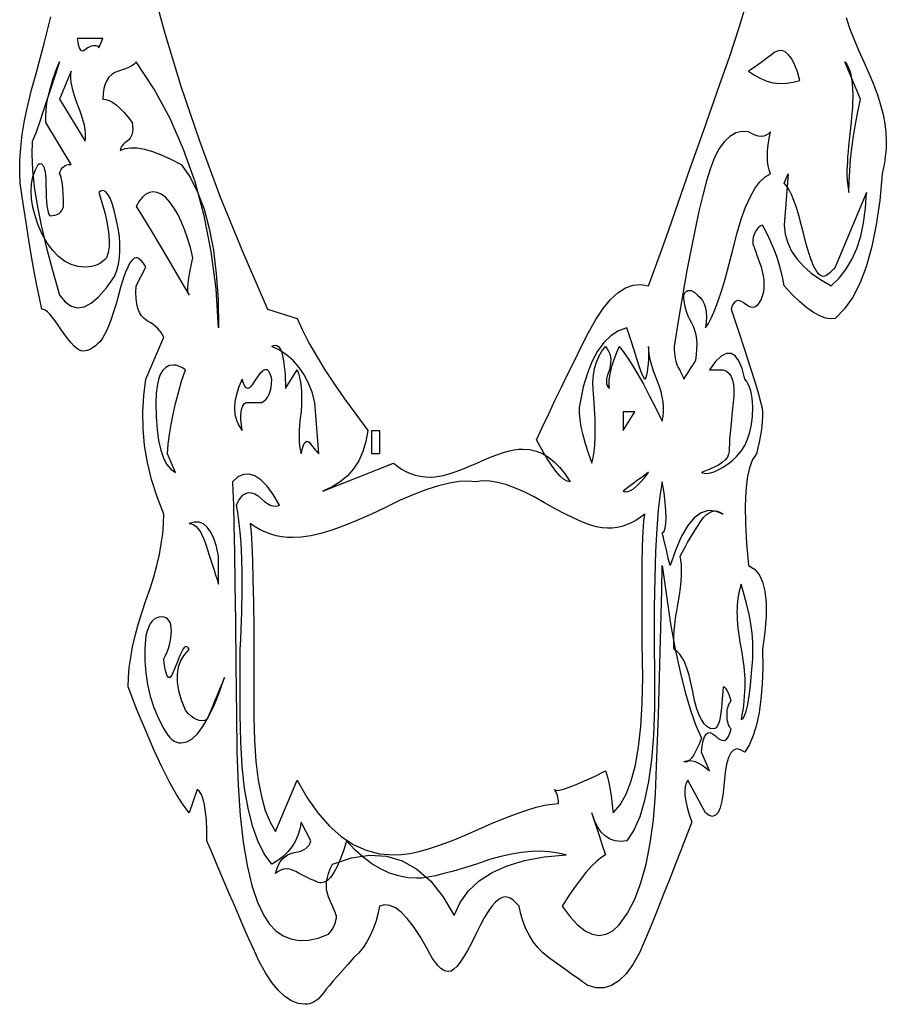
# Model space of a CAD drawing. Extents: x 0 to 390, y 0 to 30.
# Drawn here: x 115 to 122, y 0 to 8 of the extents above; entities that cross this region are included whole.
import ezdxf

# ---------------------------------------------------------------- set-up
doc = ezdxf.new("R2010")
doc.units = 0
doc.header["$MEASUREMENT"] = 0

msp = doc.modelspace()

# ---------------------------------------------------------------- linework, layer by layer
at = {"linetype": 'Continuous'}
for points in [[(116.258496, 8.238281), (116.372827, 7.811133), (116.504297, 7.378125), (116.652905, 6.939258), (116.818652, 6.494531), (117.001538, 6.043945), (117.201562, 5.5875), (117.438281, 5.5125), (117.438281, 5.5125), (117.482043, 5.416406), (117.533643, 5.315625), (117.593079, 5.210156), (117.660352, 5.1), (117.735461, 4.985156), (117.818408, 4.865625), (117.909192, 4.741406), (118.007812, 4.6125), (118.007812, 4.6125), (117.99137, 4.522852), (117.96665, 4.441406), (117.933655, 4.368164), (117.892383, 4.303125), (117.842834, 4.246289), (117.78501, 4.197656), (117.718909, 4.157227), (117.644531, 4.125), (118.211719, 4.35), (118.211719, 4.35), (118.244092, 4.323633), (118.27793, 4.300781), (118.313232, 4.281445), (118.35, 4.265625), (118.388232, 4.25332), (118.42793, 4.244531), (118.469092, 4.239258), (118.511719, 4.2375), (118.511719, 4.2375), (118.545209, 4.239258), (118.582397, 4.244531), (118.623285, 4.25332), (118.667871, 4.265625), (118.716156, 4.281445), (118.76814, 4.300781), (118.823822, 4.323633), (118.883203, 4.35), (118.883203, 4.35), (118.942548, 4.376367), (118.99812, 4.399219), (119.049921, 4.418555), (119.097949, 4.434375), (119.142206, 4.44668), (119.18269, 4.455469), (119.219403, 4.460742), (119.252344, 4.4625), (119.252344, 4.4625), (119.306982, 4.458398), (119.35957, 4.446094), (119.410107, 4.425586), (119.458594, 4.396875), (119.505029, 4.359961), (119.549414, 4.314844), (119.591748, 4.261523), (119.632031, 4.2), (119.632031, 4.2), (119.607312, 4.205273), (119.580029, 4.221094), (119.550183, 4.247461), (119.517773, 4.284375), (119.4828, 4.331836), (119.445264, 4.389844), (119.405164, 4.458398), (119.3625, 4.5375), (119.3625, 4.5375), (119.410565, 4.641211), (119.459839, 4.746094), (119.510321, 4.852148), (119.562012, 4.959375), (119.614911, 5.067773), (119.669019, 5.177344), (119.724335, 5.288086), (119.780859, 5.4), (119.780859, 5.4), (119.838373, 5.504297), (119.896655, 5.592187), (119.955707, 5.663672), (120.015527, 5.71875), (120.076117, 5.757422), (120.137476, 5.779687), (120.199603, 5.785547), (120.2625, 5.775), (120.2625, 5.775), (120.278577, 5.816602), (120.3104, 5.903906), (120.357971, 6.036914), (120.421289, 6.215625), (120.500354, 6.440039), (120.595166, 6.710156), (120.705725, 7.025977), (120.832031, 7.3875), (120.832031, 7.3875), (120.914795, 7.620117), (120.989648, 7.849219), (121.056592, 8.074805)], [(121.850684, 7.93125), (121.878021, 7.845703), (121.910522, 7.757812), (121.948187, 7.667578), (121.991016, 7.575), (121.991016, 7.575), (122.033588, 7.483008), (122.070483, 7.394531), (122.101703, 7.30957), (122.127246, 7.228125), (122.147113, 7.150195), (122.161304, 7.075781), (122.169818, 7.004883), (122.172656, 6.9375), (122.172656, 6.9375), (122.172144, 6.908789), (122.170605, 6.878906), (122.168042, 6.847852), (122.164453, 6.815625), (122.159839, 6.782227), (122.154199, 6.747656), (122.147534, 6.711914), (122.139844, 6.675), (122.139844, 6.675), (122.120105, 6.459961), (122.092529, 6.264844), (122.057117, 6.089648), (122.013867, 5.934375), (121.962781, 5.799023), (121.903857, 5.683594), (121.837097, 5.588086), (121.7625, 5.5125), (121.7625, 5.5125), (121.724817, 5.508398), (121.683252, 5.514844), (121.637805, 5.531836), (121.588477, 5.559375), (121.535266, 5.597461), (121.478174, 5.646094), (121.4172, 5.705273), (121.352344, 5.775), (121.352344, 5.775), (121.342456, 5.831836), (121.329199, 5.889844), (121.312573, 5.949023), (121.292578, 6.009375), (121.269214, 6.070898), (121.24248, 6.133594), (121.212378, 6.197461), (121.178906, 6.2625), (121.178906, 6.2625), (121.160229, 6.251953), (121.144043, 6.239063), (121.130347, 6.223828), (121.119141, 6.20625), (121.110425, 6.186328), (121.104199, 6.164062), (121.100464, 6.139453), (121.099219, 6.1125), (121.099219, 6.1125), (121.100079, 6.110156), (121.102661, 6.103125), (121.106964, 6.091406), (121.112988, 6.075), (121.120734, 6.053906), (121.1302, 6.028125), (121.141388, 5.997656), (121.154297, 5.9625), (121.154297, 5.9625), (121.16673, 5.925586), (121.176489, 5.889844), (121.183575, 5.855273), (121.187988, 5.821875), (121.189728, 5.789648), (121.188794, 5.758594), (121.185187, 5.728711), (121.178906, 5.7), (121.178906, 5.7), (121.166016, 5.666016), (121.151953, 5.639062), (121.136719, 5.619141), (121.120312, 5.60625), (121.102734, 5.600391), (121.083984, 5.601562), (121.064062, 5.609766), (121.042969, 5.625), (121.042969, 5.625), (121.022168, 5.64082), (121.003125, 5.650781), (120.98584, 5.654883), (120.970312, 5.653125), (120.956543, 5.645508), (120.944531, 5.632031), (120.934277, 5.612695), (120.925781, 5.5875), (120.925781, 5.5875), (120.985107, 5.410547), (121.036523, 5.254687), (121.080029, 5.119922), (121.115625, 5.00625), (121.143311, 4.913672), (121.163086, 4.842187), (121.174951, 4.791797), (121.178906, 4.7625), (121.178906, 4.7625), (121.178137, 4.724414), (121.17583, 4.685156), (121.171985, 4.644727), (121.166602, 4.603125), (121.15968, 4.560352), (121.151221, 4.516406), (121.141223, 4.471289), (121.129687, 4.425), (121.129687, 4.425), (121.097937, 4.378125), (121.072998, 4.3125), (121.054871, 4.228125), (121.043555, 4.125), (121.03905, 4.003125), (121.041357, 3.8625), (121.050476, 3.703125), (121.066406, 3.525), (121.066406, 3.525), (121.113281, 3.498047), (121.150781, 3.454687), (121.178906, 3.394922), (121.197656, 3.31875), (121.207031, 3.226172), (121.207031, 3.117188), (121.197656, 2.991797), (121.178906, 2.85), (121.178906, 2.85), (121.179749, 2.705859), (121.175244, 2.573437), (121.165393, 2.452734), (121.150195, 2.34375), (121.129651, 2.246484), (121.10376, 2.160938), (121.072522, 2.087109), (121.035937, 2.025), (121.035937, 2.025), (121.002063, 2.045801), (120.971924, 2.051953), (120.94552, 2.043457), (120.922852, 2.020312), (120.903918, 1.98252), (120.888721, 1.930078), (120.877258, 1.862988), (120.869531, 1.78125), (120.869531, 1.78125), (120.862061, 1.699512), (120.851367, 1.632422), (120.837451, 1.57998), (120.820312, 1.542188), (120.799951, 1.519043), (120.776367, 1.510547), (120.749561, 1.516699), (120.719531, 1.5375), (120.578906, 1.8), (120.578906, 1.8), (120.56554, 1.77832), (120.55708, 1.750781), (120.553528, 1.717383), (120.554883, 1.678125), (120.561145, 1.633008), (120.572314, 1.582031), (120.588391, 1.525195), (120.609375, 1.4625), (120.609375, 1.4625), (120.565649, 1.349414), (120.521191, 1.235156), (120.476001, 1.119727), (120.430078, 1.003125), (120.383423, 0.885352), (120.336035, 0.766406), (120.287915, 0.646289), (120.239062, 0.525), (120.239062, 0.525), (120.188745, 0.4125), (120.13623, 0.31875), (120.081519, 0.24375), (120.024609, 0.1875), (119.965503, 0.15), (119.904199, 0.13125), (119.840698, 0.13125), (119.775, 0.15), (119.775, 0.15), (119.770056, 0.153516), (119.755225, 0.164062), (119.730505, 0.181641), (119.695898, 0.20625), (119.651404, 0.237891), (119.597021, 0.276562), (119.532751, 0.322266), (119.458594, 0.375), (119.458594, 0.375), (119.413367, 0.414258), (119.372607, 0.457031), (119.336316, 0.50332), (119.304492, 0.553125), (119.277136, 0.606445), (119.254248, 0.663281), (119.235828, 0.723633), (119.221875, 0.7875), (119.221875, 0.7875), (119.206311, 0.805078), (119.19126, 0.820312), (119.176721, 0.833203), (119.162695, 0.84375), (119.149182, 0.851953), (119.136182, 0.857812), (119.123694, 0.861328), (119.111719, 0.8625), (119.111719, 0.8625), (119.086981, 0.857812), (119.060815, 0.84375), (119.033221, 0.820312), (119.004199, 0.7875), (118.973749, 0.745312), (118.94187, 0.69375), (118.908563, 0.632812), (118.873828, 0.5625), (118.873828, 0.5625), (118.839386, 0.492188), (118.806958, 0.43125), (118.776544, 0.379688), (118.748145, 0.3375), (118.721759, 0.304688), (118.697388, 0.28125), (118.675031, 0.267188), (118.654687, 0.2625), (118.654687, 0.2625), (118.634546, 0.26543), (118.613965, 0.274219), (118.592944, 0.288867), (118.571484, 0.309375), (118.549585, 0.335742), (118.527246, 0.367969), (118.504468, 0.406055), (118.48125, 0.45), (118.48125, 0.45), (118.426611, 0.545508), (118.374023, 0.625781), (118.323486, 0.69082), (118.275, 0.740625), (118.228564, 0.775195), (118.18418, 0.794531), (118.141846, 0.798633), (118.101562, 0.7875), (118.101562, 0.7875), (118.088086, 0.723633), (118.071094, 0.663281), (118.050586, 0.606445), (118.026562, 0.553125), (117.999023, 0.50332), (117.967969, 0.457031), (117.933398, 0.414258), (117.895312, 0.375), (117.895312, 0.375), (117.846661, 0.321094), (117.802661, 0.271875), (117.763312, 0.227344), (117.728613, 0.1875), (117.698566, 0.152344), (117.673169, 0.121875), (117.652423, 0.096094), (117.636328, 0.075), (117.636328, 0.075), (117.622174, 0.057422), (117.607251, 0.042187), (117.591559, 0.029297), (117.575098, 0.01875), (117.557867, 0.010547), (117.539868, 0.004687), (117.5211, 0.001172), (117.501562, 0), (117.501562, 0), (117.446851, 0.007031), (117.392871, 0.028125), (117.339624, 0.063281), (117.287109, 0.1125), (117.235327, 0.175781), (117.184277, 0.253125), (117.13396, 0.344531), (117.084375, 0.45), (117.084375, 0.45), (117.035522, 0.561914), (116.987402, 0.672656), (116.940015, 0.782227), (116.893359, 0.890625), (116.847437, 0.997852), (116.802246, 1.103906), (116.757788, 1.208789), (116.714062, 1.3125), (116.714062, 1.3125), (116.712817, 1.400977), (116.709082, 1.478906), (116.702856, 1.546289), (116.694141, 1.603125), (116.682935, 1.649414), (116.669238, 1.685156), (116.653052, 1.710352), (116.634375, 1.725), (116.571094, 1.5375), (116.571094, 1.5375), (116.521912, 1.602539), (116.469287, 1.685156), (116.41322, 1.785352), (116.353711, 1.903125), (116.290759, 2.038477), (116.224365, 2.191406), (116.154529, 2.361914), (116.08125, 2.55), (116.08125, 2.55), (116.083484, 2.626465), (116.090186, 2.705859), (116.101355, 2.788184), (116.116992, 2.873438), (116.137097, 2.961621), (116.16167, 3.052734), (116.19071, 3.146777), (116.224219, 3.24375), (116.224219, 3.24375), (116.257727, 3.340723), (116.286768, 3.434766), (116.31134, 3.525879), (116.331445, 3.614062), (116.347083, 3.699316), (116.358252, 3.781641), (116.364954, 3.861035), (116.367187, 3.9375), (116.367187, 3.9375), (116.313171, 4.077539), (116.269482, 4.216406), (116.236121, 4.354102), (116.213086, 4.490625), (116.200378, 4.625977), (116.197998, 4.760156), (116.205945, 4.893164), (116.224219, 5.025), (116.367187, 5.3625), (116.367187, 5.3625), (116.357904, 5.380957), (116.34646, 5.398828), (116.332855, 5.416113), (116.31709, 5.432812), (116.299164, 5.448926), (116.279077, 5.464453), (116.25683, 5.479395), (116.232422, 5.49375), (116.232422, 5.49375), (116.208746, 5.510449), (116.188696, 5.532422), (116.172272, 5.559668), (116.159473, 5.592187), (116.150299, 5.62998), (116.144751, 5.673047), (116.142828, 5.721387), (116.144531, 5.775), (116.224219, 5.925), (116.224219, 5.925), (116.21272, 5.942578), (116.20166, 5.957813), (116.19104, 5.970703), (116.180859, 5.98125), (116.171118, 5.989453), (116.161816, 5.995312), (116.152954, 5.998828), (116.144531, 6), (116.144531, 6), (116.128473, 5.995312), (116.111938, 5.98125), (116.094928, 5.957813), (116.077441, 5.925), (116.059479, 5.882812), (116.04104, 5.83125), (116.022125, 5.770312), (116.002734, 5.7), (116.002734, 5.7), (115.983215, 5.628516), (115.963916, 5.564062), (115.944836, 5.506641), (115.925977, 5.45625), (115.907336, 5.412891), (115.888916, 5.376562), (115.870715, 5.347266), (115.852734, 5.325), (115.852734, 5.325), (115.835028, 5.307422), (115.817651, 5.292187), (115.800604, 5.279297), (115.783887, 5.26875), (115.767499, 5.260547), (115.75144, 5.254688), (115.735712, 5.251172), (115.720312, 5.25), (115.720312, 5.25), (115.703741, 5.252637), (115.685669, 5.260547), (115.666095, 5.27373), (115.64502, 5.292187), (115.622443, 5.315918), (115.598364, 5.344922), (115.572784, 5.379199), (115.545703, 5.41875), (115.545703, 5.41875), (115.518878, 5.458301), (115.494067, 5.492578), (115.471271, 5.521582), (115.450488, 5.545312), (115.43172, 5.56377), (115.414966, 5.576953), (115.400226, 5.584863), (115.3875, 5.5875), (115.3875, 5.5875), (115.367871, 5.677148), (115.347656, 5.777344), (115.326855, 5.888086), (115.305469, 6.009375), (115.283496, 6.141211), (115.260937, 6.283594), (115.237793, 6.436523), (115.214062, 6.6), (115.214062, 6.6), (115.209375, 6.687598), (115.210547, 6.781641), (115.217578, 6.882129), (115.230469, 6.989063), (115.249219, 7.102441), (115.273828, 7.222266), (115.304297, 7.348535), (115.340625, 7.48125), (115.340625, 7.48125), (115.377429, 7.611621), (115.409326, 7.730859), (115.436316, 7.838965), (115.458398, 7.935938)]]:
    msp.add_lwpolyline(points, dxfattribs=at)
for points in [[(115.877344, 7.7625), (115.671094, 7.7625), (115.671094, 7.7625), (115.675928, 7.728516), (115.682227, 7.701562), (115.68999, 7.681641), (115.699219, 7.66875), (115.709912, 7.662891), (115.72207, 7.664062), (115.735693, 7.672266), (115.750781, 7.6875), (115.750781, 7.6875), (115.769678, 7.695703), (115.786523, 7.701562), (115.801318, 7.705078), (115.814062, 7.70625), (115.824756, 7.705078), (115.833398, 7.701562), (115.83999, 7.695703), (115.844531, 7.6875)], [(121.478906, 7.425), (121.478906, 7.425), (121.458252, 7.494141), (121.436133, 7.551562), (121.412549, 7.597266), (121.3875, 7.63125), (121.360986, 7.653516), (121.333008, 7.664062), (121.303564, 7.662891), (121.272656, 7.65), (121.272656, 7.65), (121.248926, 7.63125), (121.224609, 7.6125), (121.199707, 7.59375), (121.174219, 7.575), (121.148145, 7.55625), (121.121484, 7.5375), (121.094238, 7.51875), (121.066406, 7.5), (121.066406, 7.5), (121.11438, 7.466016), (121.163379, 7.439062), (121.213403, 7.419141), (121.264453, 7.40625), (121.316528, 7.400391), (121.369629, 7.401562), (121.423755, 7.409766), (121.478906, 7.425)], [(115.971094, 5.85), (115.971094, 5.85), (115.988782, 5.898047), (116.002002, 5.948437), (116.010754, 6.001172), (116.015039, 6.05625), (116.014856, 6.113672), (116.010205, 6.173437), (116.001086, 6.235547), (115.9875, 6.3), (115.9875, 6.3), (115.971423, 6.369141), (115.954834, 6.426562), (115.937732, 6.472266), (115.920117, 6.50625), (115.90199, 6.528516), (115.88335, 6.539062), (115.864197, 6.537891), (115.844531, 6.525), (115.844531, 6.525), (115.873206, 6.434766), (115.895947, 6.351562), (115.912756, 6.275391), (115.923633, 6.20625), (115.928577, 6.144141), (115.927588, 6.089062), (115.920667, 6.041016), (115.907812, 6), (115.907812, 6), (115.89126, 5.982422), (115.873242, 5.967187), (115.85376, 5.954297), (115.832812, 5.94375), (115.8104, 5.935547), (115.786523, 5.929688), (115.761182, 5.926172), (115.734375, 5.925), (115.734375, 5.925), (115.676697, 5.930273), (115.622021, 5.946094), (115.570349, 5.972461), (115.52168, 6.009375), (115.476013, 6.056836), (115.43335, 6.114844), (115.393689, 6.183398), (115.357031, 6.2625), (115.357031, 6.2625), (115.332935, 6.335742), (115.315723, 6.405469), (115.305396, 6.47168), (115.301953, 6.534375), (115.305396, 6.593555), (115.315723, 6.649219), (115.332935, 6.701367), (115.357031, 6.75), (115.357031, 6.75), (115.371863, 6.755566), (115.384717, 6.753516), (115.395593, 6.743848), (115.404492, 6.726562), (115.411414, 6.70166), (115.416357, 6.669141), (115.419324, 6.629004), (115.420312, 6.58125), (115.420312, 6.58125), (115.420789, 6.532324), (115.422217, 6.488672), (115.424597, 6.450293), (115.42793, 6.417187), (115.432214, 6.389355), (115.437451, 6.366797), (115.44364, 6.349512), (115.450781, 6.3375), (115.450781, 6.3375), (115.47301, 6.338672), (115.492822, 6.342187), (115.510217, 6.348047), (115.525195, 6.35625), (115.537756, 6.366797), (115.5479, 6.379687), (115.555627, 6.394922), (115.560937, 6.4125), (115.560937, 6.4125), (115.560461, 6.46582), (115.559033, 6.513281), (115.556653, 6.554883), (115.55332, 6.590625), (115.549036, 6.620508), (115.543799, 6.644531), (115.53761, 6.662695), (115.530469, 6.675), (115.530469, 6.675), (115.53501, 6.692578), (115.541602, 6.707813), (115.550244, 6.720703), (115.560937, 6.73125), (115.573682, 6.739453), (115.588477, 6.745312), (115.605322, 6.748828), (115.624219, 6.75), (115.420312, 7.0875), (115.420312, 7.0875), (115.418445, 7.136133), (115.421045, 7.188281), (115.428113, 7.243945), (115.439648, 7.303125), (115.455652, 7.36582), (115.476123, 7.432031), (115.501062, 7.501758), (115.530469, 7.575), (115.530469, 7.575), (115.478833, 7.417383), (115.434082, 7.282031), (115.396216, 7.168945), (115.365234, 7.078125), (115.341138, 7.00957), (115.323926, 6.963281), (115.313599, 6.939258), (115.310156, 6.9375), (115.310156, 6.9375), (115.306421, 6.82793), (115.311621, 6.705469), (115.325757, 6.570117), (115.348828, 6.421875), (115.380835, 6.260742), (115.421777, 6.086719), (115.471655, 5.899805), (115.530469, 5.7), (115.530469, 5.7), (115.575293, 5.644922), (115.623047, 5.610938), (115.67373, 5.598047), (115.727344, 5.60625), (115.783887, 5.635547), (115.843359, 5.685937), (115.905762, 5.757422), (115.971094, 5.85)], [(116.807812, 5.4375), (116.807812, 5.4375), (116.787195, 5.749805), (116.748779, 6.049219), (116.692566, 6.335742), (116.618555, 6.609375), (116.526746, 6.870117), (116.417139, 7.117969), (116.289734, 7.35293), (116.144531, 7.575), (116.144531, 7.575), (116.139258, 7.565625), (116.130469, 7.55625), (116.118164, 7.546875), (116.102344, 7.5375), (116.083008, 7.528125), (116.060156, 7.51875), (116.033789, 7.509375), (116.003906, 7.5), (116.003906, 7.5), (115.974243, 7.488281), (115.948535, 7.471875), (115.926782, 7.450781), (115.908984, 7.425), (115.895142, 7.394531), (115.885254, 7.359375), (115.879321, 7.319531), (115.877344, 7.275), (115.877344, 7.275), (115.90155, 7.27207), (115.927295, 7.263281), (115.954578, 7.248633), (115.983398, 7.228125), (116.013757, 7.201758), (116.045654, 7.169531), (116.079089, 7.131445), (116.114062, 7.0875), (116.114062, 7.0875), (116.117029, 7.060547), (116.117725, 7.035937), (116.11615, 7.013672), (116.112305, 6.99375), (116.106189, 6.976172), (116.097803, 6.960938), (116.087146, 6.948047), (116.074219, 6.9375), (116.074219, 6.9375), (116.061035, 6.928125), (116.049609, 6.91875), (116.039941, 6.909375), (116.032031, 6.9), (116.025879, 6.890625), (116.021484, 6.88125), (116.018848, 6.871875), (116.017969, 6.8625), (116.017969, 6.8625), (116.056897, 6.877148), (116.102197, 6.883594), (116.15387, 6.881836), (116.211914, 6.871875), (116.276331, 6.853711), (116.347119, 6.827344), (116.42428, 6.792773), (116.507812, 6.75), (116.507812, 6.75), (116.578125, 6.647461), (116.639062, 6.527344), (116.690625, 6.389648), (116.732812, 6.234375), (116.765625, 6.061523), (116.789062, 5.871094), (116.803125, 5.663086), (116.807812, 5.4375)], [(121.966406, 7.275), (121.839844, 7.575), (121.839844, 7.575), (121.854675, 7.554492), (121.867529, 7.530469), (121.878406, 7.50293), (121.887305, 7.471875), (121.894226, 7.437305), (121.89917, 7.399219), (121.902136, 7.357617), (121.903125, 7.3125), (121.903125, 7.3125), (121.902759, 7.28291), (121.90166, 7.250391), (121.899829, 7.214941), (121.897266, 7.176562), (121.89397, 7.135254), (121.889941, 7.091016), (121.885181, 7.043848), (121.879687, 6.99375), (121.879687, 6.99375), (121.874194, 6.943652), (121.869434, 6.896484), (121.865405, 6.852246), (121.862109, 6.810937), (121.859546, 6.772559), (121.857715, 6.737109), (121.856616, 6.70459), (121.85625, 6.675), (121.85625, 6.675), (121.856506, 6.65625), (121.857275, 6.6375), (121.858557, 6.61875), (121.860352, 6.6), (121.862659, 6.58125), (121.865479, 6.5625), (121.868811, 6.54375), (121.872656, 6.525), (121.872656, 6.525), (121.874121, 6.610547), (121.878516, 6.698437), (121.88584, 6.788672), (121.896094, 6.88125), (121.909277, 6.976172), (121.925391, 7.073437), (121.944434, 7.173047), (121.966406, 7.275)], [(115.734375, 6.9375), (115.734375, 6.9375), (115.737103, 6.966504), (115.737085, 6.997266), (115.73432, 7.029785), (115.728809, 7.064063), (115.720551, 7.100098), (115.709546, 7.137891), (115.695795, 7.177441), (115.679297, 7.21875), (115.679297, 7.21875), (115.662799, 7.260059), (115.649048, 7.299609), (115.638043, 7.337402), (115.629785, 7.373437), (115.624274, 7.407715), (115.621509, 7.440234), (115.62149, 7.470996), (115.624219, 7.5), (115.530469, 7.275)], [(121.242187, 6.675), (121.242187, 6.675), (121.231421, 6.704883), (121.22373, 6.738281), (121.219116, 6.775195), (121.217578, 6.815625), (121.219116, 6.85957), (121.22373, 6.907031), (121.231421, 6.958008), (121.242187, 7.0125), (121.242187, 7.0125), (121.225598, 6.996094), (121.207471, 6.984375), (121.187805, 6.977344), (121.166602, 6.975), (121.14386, 6.977344), (121.11958, 6.984375), (121.093762, 6.996094), (121.066406, 7.0125), (121.066406, 7.0125), (121.012921, 7.014551), (120.962622, 7.001953), (120.915509, 6.974707), (120.871582, 6.932812), (120.830841, 6.87627), (120.793286, 6.805078), (120.758917, 6.719238), (120.727734, 6.61875), (120.727734, 6.61875), (120.697797, 6.503613), (120.667163, 6.373828), (120.635834, 6.229395), (120.603809, 6.070312), (120.571088, 5.896582), (120.537671, 5.708203), (120.503558, 5.505176), (120.46875, 5.2875), (120.46875, 5.2875), (120.469244, 5.260254), (120.470728, 5.234766), (120.473199, 5.211035), (120.47666, 5.189063), (120.48111, 5.168848), (120.486548, 5.150391), (120.492975, 5.133691), (120.500391, 5.11875), (120.500391, 5.11875), (120.508026, 5.10498), (120.515112, 5.091797), (120.521649, 5.079199), (120.527637, 5.067188), (120.533075, 5.055762), (120.537964, 5.044922), (120.542303, 5.034668), (120.546094, 5.025), (120.546094, 5.025), (120.568616, 5.060156), (120.588135, 5.090625), (120.604651, 5.116406), (120.618164, 5.1375), (120.628674, 5.153906), (120.636182, 5.165625), (120.640686, 5.172656), (120.642187, 5.175), (120.642187, 5.175), (120.64834, 5.220703), (120.651562, 5.264062), (120.651855, 5.305078), (120.649219, 5.34375), (120.643652, 5.380078), (120.635156, 5.414062), (120.62373, 5.445703), (120.609375, 5.475), (120.609375, 5.475), (120.594543, 5.503125), (120.581689, 5.53125), (120.570813, 5.559375), (120.561914, 5.5875), (120.554993, 5.615625), (120.550049, 5.64375), (120.547083, 5.671875), (120.546094, 5.7), (120.546094, 5.7), (120.554993, 5.716406), (120.565283, 5.728125), (120.576965, 5.735156), (120.590039, 5.7375), (120.604504, 5.735156), (120.620361, 5.728125), (120.63761, 5.716406), (120.65625, 5.7), (120.65625, 5.7), (120.678259, 5.679492), (120.69624, 5.655469), (120.710193, 5.62793), (120.720117, 5.596875), (120.726013, 5.562305), (120.727881, 5.524219), (120.72572, 5.482617), (120.719531, 5.4375), (120.719531, 5.4375), (120.744012, 5.47207), (120.769409, 5.519531), (120.795721, 5.579883), (120.822949, 5.653125), (120.851093, 5.739258), (120.880151, 5.838281), (120.910126, 5.950195), (120.941016, 6.075), (120.941016, 6.075), (120.973151, 6.199219), (121.00686, 6.309375), (121.042145, 6.405469), (121.079004, 6.4875), (121.117438, 6.555469), (121.157446, 6.609375), (121.19903, 6.649219), (121.242187, 6.675)], [(122.013281, 6.525), (121.7625, 5.925), (121.7625, 5.925), (121.747156, 5.907422), (121.732764, 5.892187), (121.719324, 5.879297), (121.706836, 5.86875), (121.6953, 5.860547), (121.684717, 5.854687), (121.675085, 5.851172), (121.666406, 5.85), (121.666406, 5.85), (121.647034, 5.855273), (121.627588, 5.871094), (121.608069, 5.897461), (121.588477, 5.934375), (121.568811, 5.981836), (121.549072, 6.039844), (121.52926, 6.108398), (121.509375, 6.1875), (121.509375, 6.1875), (121.48949, 6.267773), (121.469678, 6.339844), (121.449939, 6.403711), (121.430273, 6.459375), (121.410681, 6.506836), (121.391162, 6.546094), (121.371716, 6.577148), (121.352344, 6.6), (121.382812, 6.675), (121.352344, 6.2625), (121.352344, 6.2625), (121.361316, 6.189258), (121.381201, 6.119531), (121.412, 6.05332), (121.453711, 5.990625), (121.506335, 5.931445), (121.569873, 5.875781), (121.644324, 5.823633), (121.729687, 5.775), (121.729687, 5.775), (121.793079, 5.835938), (121.848486, 5.90625), (121.895911, 5.985937), (121.935352, 6.075), (121.966809, 6.173437), (121.990283, 6.28125), (122.005774, 6.398438), (122.013281, 6.525)], [(116.601562, 6), (116.601562, 6), (116.581201, 6.081445), (116.558789, 6.157031), (116.534326, 6.226758), (116.507812, 6.290625), (116.479248, 6.348633), (116.448633, 6.400781), (116.415967, 6.44707), (116.38125, 6.4875), (116.38125, 6.4875), (116.34679, 6.510937), (116.313721, 6.525), (116.282043, 6.529687), (116.251758, 6.525), (116.222864, 6.510937), (116.195361, 6.4875), (116.16925, 6.454687), (116.144531, 6.4125), (116.144531, 6.4125), (116.182471, 6.352148), (116.224805, 6.283594), (116.271533, 6.206836), (116.322656, 6.121875), (116.378174, 6.028711), (116.438086, 5.927344), (116.502393, 5.817773), (116.571094, 5.7), (116.571094, 5.7), (116.564905, 5.712891), (116.561572, 5.732812), (116.561096, 5.759766), (116.563477, 5.79375), (116.568713, 5.834766), (116.576807, 5.882812), (116.587756, 5.937891), (116.601562, 6)], [(120.372656, 4.6875), (120.372656, 4.6875), (120.37923, 4.725293), (120.382544, 4.763672), (120.382599, 4.802637), (120.379395, 4.842187), (120.372931, 4.882324), (120.363208, 4.923047), (120.350226, 4.964355), (120.333984, 5.00625), (120.333984, 5.00625), (120.31723, 5.047559), (120.30271, 5.087109), (120.290424, 5.124902), (120.280371, 5.160937), (120.272552, 5.195215), (120.266968, 5.227734), (120.263617, 5.258496), (120.2625, 5.2875), (120.2625, 5.2875), (120.262024, 5.23418), (120.260596, 5.186719), (120.258215, 5.145117), (120.254883, 5.109375), (120.250598, 5.079492), (120.245361, 5.055469), (120.239172, 5.037305), (120.232031, 5.025), (120.232031, 5.025), (120.226208, 5.031445), (120.216943, 5.050781), (120.204236, 5.083008), (120.188086, 5.128125), (120.168494, 5.186133), (120.145459, 5.257031), (120.118982, 5.34082), (120.089062, 5.4375), (120.089062, 5.4375), (120.02113, 5.411719), (119.959131, 5.371875), (119.903064, 5.317969), (119.85293, 5.25), (119.808728, 5.167969), (119.770459, 5.071875), (119.738123, 4.961719), (119.711719, 4.8375), (119.711719, 4.8375), (119.706006, 4.79707), (119.705273, 4.750781), (119.709521, 4.698633), (119.71875, 4.640625), (119.732959, 4.576758), (119.752148, 4.507031), (119.776318, 4.431445), (119.805469, 4.35), (119.805469, 4.35), (119.815979, 4.391016), (119.824072, 4.439062), (119.829749, 4.494141), (119.833008, 4.55625), (119.83385, 4.625391), (119.832275, 4.701562), (119.828284, 4.784766), (119.821875, 4.875), (119.821875, 4.875), (119.816162, 4.938867), (119.81543, 4.999219), (119.819678, 5.056055), (119.828906, 5.109375), (119.843115, 5.15918), (119.862305, 5.205469), (119.886475, 5.248242), (119.915625, 5.2875), (119.915625, 5.2875), (119.92998, 5.268164), (119.941406, 5.247656), (119.949902, 5.225977), (119.955469, 5.203125), (119.958105, 5.179102), (119.957812, 5.153906), (119.95459, 5.127539), (119.948437, 5.1), (119.948437, 5.1), (119.937671, 5.073047), (119.92998, 5.048437), (119.925366, 5.026172), (119.923828, 5.00625), (119.925366, 4.988672), (119.92998, 4.973438), (119.937671, 4.960547), (119.948437, 4.95), (119.948437, 4.95), (119.946057, 4.979883), (119.947119, 5.013281), (119.951624, 5.050195), (119.95957, 5.090625), (119.970959, 5.13457), (119.985791, 5.182031), (120.004065, 5.233008), (120.025781, 5.2875), (120.025781, 5.2875), (120.058887, 5.245312), (120.094922, 5.19375), (120.133887, 5.132812), (120.175781, 5.0625), (120.220605, 4.982812), (120.268359, 4.89375), (120.319043, 4.795312), (120.372656, 4.6875)], [(117.611719, 4.425), (117.58125, 4.8375), (117.58125, 4.8375), (117.558398, 4.918359), (117.529687, 4.992188), (117.495117, 5.058984), (117.454687, 5.11875), (117.408398, 5.171484), (117.35625, 5.217187), (117.298242, 5.255859), (117.234375, 5.2875), (117.234375, 5.2875), (117.249573, 5.294531), (117.263525, 5.296875), (117.276233, 5.294531), (117.287695, 5.2875), (117.297913, 5.275781), (117.306885, 5.259375), (117.314612, 5.238281), (117.321094, 5.2125), (117.321094, 5.2125), (117.326587, 5.183789), (117.331348, 5.153906), (117.335376, 5.122852), (117.338672, 5.090625), (117.341235, 5.057227), (117.343066, 5.022656), (117.344165, 4.986914), (117.344531, 4.95), (117.438281, 5.1), (117.438281, 5.1), (117.449048, 5.070117), (117.45791, 5.036719), (117.464868, 4.999805), (117.469922, 4.959375), (117.473071, 4.91543), (117.474316, 4.867969), (117.473657, 4.816992), (117.471094, 4.7625), (117.471094, 4.7625), (117.463916, 4.708008), (117.458789, 4.657031), (117.455713, 4.60957), (117.454687, 4.565625), (117.455713, 4.525195), (117.458789, 4.488281), (117.463916, 4.454883), (117.471094, 4.425), (117.471094, 4.425), (117.478967, 4.458984), (117.487354, 4.485938), (117.496252, 4.505859), (117.505664, 4.51875), (117.515588, 4.524609), (117.526025, 4.523438), (117.536975, 4.515234), (117.548437, 4.5), (117.548437, 4.5), (117.563269, 4.482422), (117.576123, 4.467187), (117.587, 4.454297), (117.595898, 4.44375), (117.60282, 4.435547), (117.607764, 4.429688), (117.61073, 4.426172), (117.611719, 4.425)], [(121.035937, 5.025), (121.035937, 5.025), (121.014075, 5.108203), (120.98833, 5.170312), (120.958704, 5.211328), (120.925195, 5.23125), (120.887805, 5.230078), (120.846533, 5.207812), (120.801379, 5.164453), (120.752344, 5.1), (120.8625, 5.1), (120.8625, 5.1), (120.887842, 5.087695), (120.908789, 5.069531), (120.925342, 5.045508), (120.9375, 5.015625), (120.945264, 4.979883), (120.948633, 4.938281), (120.947607, 4.89082), (120.942187, 4.8375), (120.942187, 4.8375), (120.934497, 4.765723), (120.927832, 4.700391), (120.922192, 4.641504), (120.917578, 4.589062), (120.913989, 4.543066), (120.911426, 4.503516), (120.909888, 4.47041), (120.909375, 4.44375), (120.909375, 4.44375), (120.905933, 4.420605), (120.895605, 4.398047), (120.878394, 4.376074), (120.854297, 4.354687), (120.823315, 4.333887), (120.785449, 4.313672), (120.740698, 4.294043), (120.689062, 4.275), (120.689062, 4.275), (120.710321, 4.268262), (120.734253, 4.266797), (120.760858, 4.270605), (120.790137, 4.279687), (120.822089, 4.294043), (120.856714, 4.313672), (120.894012, 4.338574), (120.933984, 4.36875), (120.933984, 4.36875), (120.972711, 4.404199), (121.006274, 4.444922), (121.034674, 4.490918), (121.05791, 4.542187), (121.075983, 4.59873), (121.088892, 4.660547), (121.096637, 4.727637), (121.099219, 4.8), (121.099219, 4.8), (121.09823, 4.836328), (121.095264, 4.870312), (121.09032, 4.901953), (121.083398, 4.93125), (121.0745, 4.958203), (121.063623, 4.982812), (121.050769, 5.005078), (121.035937, 5.025)], [(116.540625, 5.1), (116.540625, 5.1), (116.525281, 5.108789), (116.510889, 5.116406), (116.497449, 5.122852), (116.484961, 5.128125), (116.473425, 5.132227), (116.462842, 5.135156), (116.45321, 5.136914), (116.444531, 5.1375), (116.444531, 5.1375), (116.411572, 5.132812), (116.383008, 5.11875), (116.358838, 5.095313), (116.339062, 5.0625), (116.323682, 5.020313), (116.312695, 4.96875), (116.306104, 4.907812), (116.303906, 4.8375), (116.303906, 4.8375), (116.30636, 4.72207), (116.313721, 4.619531), (116.325989, 4.529883), (116.343164, 4.453125), (116.365247, 4.389258), (116.392236, 4.338281), (116.424133, 4.300195), (116.460937, 4.275), (116.397656, 4.425), (116.397656, 4.425), (116.403479, 4.501172), (116.412744, 4.579687), (116.425452, 4.660547), (116.441602, 4.74375), (116.461194, 4.829297), (116.484229, 4.917187), (116.510706, 5.007422), (116.540625, 5.1)], [(117.234375, 5.025), (117.234375, 5.025), (117.230054, 5.042578), (117.225293, 5.057812), (117.220093, 5.070703), (117.214453, 5.08125), (117.208374, 5.089453), (117.201855, 5.095312), (117.194897, 5.098828), (117.1875, 5.1), (117.1875, 5.1), (117.179077, 5.098828), (117.170215, 5.095312), (117.160913, 5.089453), (117.151172, 5.08125), (117.140991, 5.070703), (117.130371, 5.057812), (117.119312, 5.042578), (117.107812, 5.025), (117.107812, 5.025), (117.09657, 5.007422), (117.086279, 4.992188), (117.076941, 4.979297), (117.068555, 4.96875), (117.061121, 4.960547), (117.054639, 4.954688), (117.049109, 4.951172), (117.044531, 4.95), (117.044531, 4.95), (117.037134, 4.951172), (117.030176, 4.954688), (117.023657, 4.960547), (117.017578, 4.96875), (117.011938, 4.979297), (117.006738, 4.992188), (117.001978, 5.007422), (116.997656, 5.025), (116.997656, 5.025), (116.969971, 4.961133), (116.950195, 4.900781), (116.93833, 4.843945), (116.934375, 4.790625), (116.93833, 4.74082), (116.950195, 4.694531), (116.969971, 4.651758), (116.997656, 4.6125), (116.997656, 4.6125), (116.990955, 4.657031), (116.987256, 4.696875), (116.98656, 4.732031), (116.988867, 4.7625), (116.994177, 4.788281), (117.00249, 4.809375), (117.013806, 4.825781), (117.028125, 4.8375), (117.028125, 4.8375), (117.043945, 4.8375), (117.059766, 4.8375), (117.075586, 4.8375), (117.091406, 4.8375), (117.107227, 4.8375), (117.123047, 4.8375), (117.138867, 4.8375), (117.154687, 4.8375), (117.154687, 4.8375), (117.173364, 4.848633), (117.189551, 4.863281), (117.203247, 4.881445), (117.214453, 4.903125), (117.223169, 4.92832), (117.229395, 4.957031), (117.23313, 4.989258), (117.234375, 5.025)], [(120.152344, 4.7625), (120.058594, 4.7625), (120.058594, 4.6125)], [(118.101562, 4.425), (118.038281, 4.425), (118.038281, 4.6125), (118.101562, 4.6125)], [(120.2625, 4.275), (120.2625, 4.275), (120.259314, 4.272656), (120.249756, 4.265625), (120.233826, 4.253906), (120.211523, 4.2375), (120.182849, 4.216406), (120.147803, 4.190625), (120.106384, 4.160156), (120.058594, 4.125), (120.058594, 4.125), (120.075623, 4.119141), (120.095068, 4.120312), (120.116931, 4.128516), (120.141211, 4.14375), (120.167908, 4.166016), (120.197021, 4.195312), (120.228552, 4.231641), (120.2625, 4.275)], [(119.599219, 1.2), (119.599219, 1.2), (119.534766, 1.21582), (119.466797, 1.225781), (119.395312, 1.229883), (119.320312, 1.228125), (119.241797, 1.220508), (119.159766, 1.207031), (119.074219, 1.187695), (118.985156, 1.1625), (118.985156, 1.1625), (118.879138, 1.127344), (118.782568, 1.096875), (118.695447, 1.071094), (118.617773, 1.05), (118.549548, 1.033594), (118.490771, 1.021875), (118.441443, 1.014844), (118.401562, 1.0125), (118.401562, 1.0125), (118.327075, 1.017187), (118.253613, 1.03125), (118.181177, 1.054688), (118.109766, 1.0875), (118.03938, 1.129687), (117.97002, 1.18125), (117.901685, 1.242188), (117.834375, 1.3125), (117.834375, 1.3125), (117.810132, 1.233398), (117.785449, 1.164844), (117.760327, 1.106836), (117.734766, 1.059375), (117.708765, 1.022461), (117.682324, 0.996094), (117.655444, 0.980273), (117.628125, 0.975), (117.628125, 0.975), (117.621826, 0.976172), (117.611133, 0.979687), (117.596045, 0.985547), (117.576562, 0.99375), (117.552686, 1.004297), (117.524414, 1.017187), (117.491748, 1.032422), (117.454687, 1.05), (117.454687, 1.05), (117.427625, 1.066406), (117.401514, 1.078125), (117.376355, 1.085156), (117.352148, 1.0875), (117.328894, 1.085156), (117.306592, 1.078125), (117.285242, 1.066406), (117.264844, 1.05), (117.264844, 1.05), (117.274384, 1.085449), (117.286597, 1.116797), (117.301483, 1.144043), (117.319043, 1.167188), (117.339276, 1.18623), (117.362183, 1.201172), (117.387762, 1.212012), (117.416016, 1.21875), (117.416016, 1.21875), (117.443976, 1.224316), (117.468677, 1.231641), (117.490118, 1.240723), (117.508301, 1.251562), (117.523224, 1.26416), (117.534888, 1.278516), (117.543292, 1.294629), (117.548437, 1.3125), (117.471094, 1.4625), (117.471094, 1.4625), (117.460217, 1.408008), (117.443994, 1.357031), (117.422424, 1.30957), (117.395508, 1.265625), (117.363245, 1.225195), (117.325635, 1.188281), (117.282678, 1.154883), (117.234375, 1.125), (117.234375, 1.125), (117.175049, 1.209375), (117.123633, 1.3125), (117.080127, 1.434375), (117.044531, 1.575), (117.016846, 1.734375), (116.99707, 1.9125), (116.985205, 2.109375), (116.98125, 2.325), (116.98125, 2.325), (116.98125, 2.374219), (116.98125, 2.428125), (116.98125, 2.486719), (116.98125, 2.55), (116.98125, 2.617969), (116.98125, 2.690625), (116.98125, 2.767969), (116.98125, 2.85), (116.98125, 2.85), (116.985095, 2.932031), (116.988428, 3.009375), (116.991248, 3.082031), (116.993555, 3.15), (116.995349, 3.213281), (116.996631, 3.271875), (116.9974, 3.325781), (116.997656, 3.375), (116.997656, 3.375), (116.996924, 3.475195), (116.994727, 3.569531), (116.991064, 3.658008), (116.985937, 3.740625), (116.979346, 3.817383), (116.971289, 3.888281), (116.961768, 3.95332), (116.950781, 4.0125), (116.950781, 4.0125), (116.967334, 4.046484), (116.985352, 4.073437), (117.004834, 4.093359), (117.025781, 4.10625), (117.048193, 4.112109), (117.07207, 4.110937), (117.097412, 4.102734), (117.124219, 4.0875), (117.124219, 4.0875), (117.151025, 4.061719), (117.176367, 4.040625), (117.200244, 4.024219), (117.222656, 4.0125), (117.243604, 4.005469), (117.263086, 4.003125), (117.281104, 4.005469), (117.297656, 4.0125), (117.297656, 4.0125), (117.246606, 4.097461), (117.196582, 4.164844), (117.147583, 4.214648), (117.099609, 4.246875), (117.052661, 4.261523), (117.006738, 4.258594), (116.961841, 4.238086), (116.917969, 4.2), (116.917969, 4.2), (116.92207, 4.129688), (116.926172, 4.0125), (116.930273, 3.848438), (116.934375, 3.6375), (116.938477, 3.379688), (116.942578, 3.075), (116.94668, 2.723437), (116.950781, 2.325), (116.950781, 2.325), (116.954224, 2.029102), (116.964551, 1.760156), (116.981763, 1.518164), (117.005859, 1.303125), (117.036841, 1.115039), (117.074707, 0.953906), (117.119458, 0.819727), (117.171094, 0.7125), (117.171094, 0.7125), (117.217163, 0.644531), (117.268652, 0.590625), (117.325562, 0.550781), (117.387891, 0.525), (117.45564, 0.513281), (117.528809, 0.515625), (117.607397, 0.532031), (117.691406, 0.5625), (117.691406, 0.5625), (117.706238, 0.58125), (117.719092, 0.6), (117.729968, 0.61875), (117.738867, 0.6375), (117.745789, 0.65625), (117.750732, 0.675), (117.753699, 0.69375), (117.754687, 0.7125), (117.754687, 0.7125), (117.753699, 0.714844), (117.750732, 0.721875), (117.745789, 0.733594), (117.738867, 0.75), (117.729968, 0.771094), (117.719092, 0.796875), (117.706238, 0.827344), (117.691406, 0.8625), (117.691406, 0.8625), (117.681628, 0.891211), (117.675732, 0.921094), (117.673718, 0.952148), (117.675586, 0.984375), (117.681335, 1.017773), (117.690967, 1.052344), (117.70448, 1.088086), (117.721875, 1.125), (117.721875, 1.125), (117.87561, 1.175977), (118.02041, 1.197656), (118.156274, 1.190039), (118.283203, 1.153125), (118.401196, 1.086914), (118.510254, 0.991406), (118.610376, 0.866602), (118.701562, 0.7125), (118.701562, 0.7125), (118.749939, 0.818555), (118.816553, 0.911719), (118.901404, 0.991992), (119.004492, 1.059375), (119.125818, 1.113867), (119.265381, 1.155469), (119.423181, 1.18418), (119.599219, 1.2)], [(120.232031, 3.9375), (120.232031, 3.9375), (120.196069, 3.911133), (120.159668, 3.888281), (120.122827, 3.868945), (120.085547, 3.853125), (120.047827, 3.84082), (120.009668, 3.832031), (119.971069, 3.826758), (119.932031, 3.825), (119.932031, 3.825), (119.889789, 3.828223), (119.841577, 3.837891), (119.787396, 3.854004), (119.727246, 3.876562), (119.661127, 3.905566), (119.589038, 3.941016), (119.51098, 3.98291), (119.426953, 4.03125), (119.426953, 4.03125), (119.342194, 4.079004), (119.261938, 4.119141), (119.186188, 4.15166), (119.114941, 4.176563), (119.048199, 4.193848), (118.985962, 4.203516), (118.928229, 4.205566), (118.875, 4.2), (118.875, 4.2), (118.811865, 4.20498), (118.74082, 4.201172), (118.661865, 4.188574), (118.575, 4.167187), (118.480225, 4.137012), (118.377539, 4.098047), (118.266943, 4.050293), (118.148438, 3.99375), (118.148438, 3.99375), (118.029712, 3.936621), (117.918457, 3.887109), (117.814673, 3.845215), (117.718359, 3.810938), (117.629517, 3.784277), (117.548145, 3.765234), (117.474243, 3.753809), (117.407812, 3.75), (117.407812, 3.75), (117.360864, 3.751758), (117.314941, 3.757031), (117.270044, 3.76582), (117.226172, 3.778125), (117.183325, 3.793945), (117.141504, 3.813281), (117.100708, 3.836133), (117.060937, 3.8625), (117.060937, 3.8625), (117.068079, 3.792187), (117.074268, 3.69375), (117.079504, 3.567187), (117.083789, 3.4125), (117.087122, 3.229687), (117.089502, 3.01875), (117.09093, 2.779687), (117.091406, 2.5125), (117.091406, 2.5125), (117.090527, 2.30625), (117.096094, 2.11875), (117.108105, 1.95), (117.126562, 1.8), (117.151465, 1.66875), (117.182812, 1.55625), (117.220605, 1.4625), (117.264844, 1.3875), (117.438281, 1.8), (117.438281, 1.8), (117.51958, 1.659375), (117.605273, 1.5375), (117.695361, 1.434375), (117.789844, 1.35), (117.888721, 1.284375), (117.991992, 1.2375), (118.099658, 1.209375), (118.211719, 1.2), (118.211719, 1.2), (118.274231, 1.203223), (118.343408, 1.212891), (118.41925, 1.229004), (118.501758, 1.251562), (118.59093, 1.280566), (118.686768, 1.316016), (118.78927, 1.35791), (118.898438, 1.40625), (118.898438, 1.40625), (119.006873, 1.45459), (119.107178, 1.496484), (119.199353, 1.531934), (119.283398, 1.560938), (119.359314, 1.583496), (119.4271, 1.599609), (119.486755, 1.609277), (119.538281, 1.6125), (119.538281, 1.6125), (119.537769, 1.630664), (119.53623, 1.647656), (119.533667, 1.663477), (119.530078, 1.678125), (119.525464, 1.691602), (119.519824, 1.703906), (119.513159, 1.715039), (119.505469, 1.725), (119.505469, 1.725), (119.519055, 1.719141), (119.543408, 1.720312), (119.578528, 1.728516), (119.624414, 1.74375), (119.681067, 1.766016), (119.748486, 1.795313), (119.826672, 1.831641), (119.915625, 1.875), (119.915625, 1.875), (119.923792, 1.85332), (119.931885, 1.825781), (119.939905, 1.792383), (119.947852, 1.753125), (119.955725, 1.708008), (119.963525, 1.657031), (119.971252, 1.600195), (119.978906, 1.5375), (119.978906, 1.5375), (120.034387, 1.603711), (120.082471, 1.689844), (120.123157, 1.795898), (120.156445, 1.921875), (120.182336, 2.067773), (120.20083, 2.233594), (120.211926, 2.419336), (120.215625, 2.625), (120.215625, 2.625), (120.212292, 2.899805), (120.210498, 3.142969), (120.210242, 3.354492), (120.211523, 3.534375), (120.214343, 3.682617), (120.218701, 3.799219), (120.224597, 3.88418), (120.232031, 3.9375)], [(120.925781, 2.2125), (120.925781, 2.2125), (120.918091, 2.222461), (120.911426, 2.233594), (120.905786, 2.245898), (120.901172, 2.259375), (120.897583, 2.274023), (120.89502, 2.289844), (120.893481, 2.306836), (120.892969, 2.325), (120.892969, 2.325), (120.893481, 2.343164), (120.89502, 2.360156), (120.897583, 2.375977), (120.901172, 2.390625), (120.905786, 2.404102), (120.911426, 2.416406), (120.918091, 2.427539), (120.925781, 2.4375), (120.925781, 2.4375), (120.917615, 2.463867), (120.909521, 2.486719), (120.901501, 2.506055), (120.893555, 2.521875), (120.885681, 2.53418), (120.877881, 2.542969), (120.870154, 2.548242), (120.8625, 2.55), (120.8625, 2.55), (120.862262, 2.547363), (120.861548, 2.539453), (120.860358, 2.52627), (120.858691, 2.507812), (120.856549, 2.484082), (120.853931, 2.455078), (120.850836, 2.420801), (120.847266, 2.38125), (120.847266, 2.38125), (120.842926, 2.341699), (120.837524, 2.307422), (120.831061, 2.278418), (120.823535, 2.254687), (120.814948, 2.23623), (120.805298, 2.223047), (120.794586, 2.215137), (120.782812, 2.2125), (120.782812, 2.2125), (120.756134, 2.217188), (120.731177, 2.23125), (120.707941, 2.254687), (120.686426, 2.2875), (120.666632, 2.329687), (120.64856, 2.38125), (120.632208, 2.442188), (120.617578, 2.5125), (120.617578, 2.5125), (120.603204, 2.583398), (120.587622, 2.646094), (120.570831, 2.700586), (120.552832, 2.746875), (120.533624, 2.784961), (120.513208, 2.814844), (120.491583, 2.836523), (120.46875, 2.85), (120.46875, 2.85), (120.465637, 2.880469), (120.464502, 2.915625), (120.465344, 2.955469), (120.468164, 3), (120.472961, 3.049219), (120.479736, 3.103125), (120.488489, 3.161719), (120.499219, 3.225), (120.499219, 3.225), (120.509729, 3.288281), (120.517822, 3.346875), (120.523499, 3.400781), (120.526758, 3.45), (120.5276, 3.494531), (120.526025, 3.534375), (120.522034, 3.569531), (120.515625, 3.6), (120.515625, 3.6), (120.535657, 3.637207), (120.555908, 3.673828), (120.576379, 3.709863), (120.59707, 3.745312), (120.617981, 3.780176), (120.639111, 3.814453), (120.660461, 3.848145), (120.682031, 3.88125), (120.682031, 3.88125), (120.703821, 3.91084), (120.72583, 3.933984), (120.748059, 3.950684), (120.770508, 3.960938), (120.793176, 3.964746), (120.816064, 3.962109), (120.839172, 3.953027), (120.8625, 3.9375), (120.8625, 3.9375), (120.800464, 3.963867), (120.740918, 3.967969), (120.683862, 3.949805), (120.629297, 3.909375), (120.577222, 3.84668), (120.527637, 3.761719), (120.480542, 3.654492), (120.435937, 3.525), (120.435937, 3.525), (120.421106, 3.586523), (120.408252, 3.639844), (120.397375, 3.684961), (120.388477, 3.721875), (120.381555, 3.750586), (120.376611, 3.771094), (120.373645, 3.783398), (120.372656, 3.7875), (120.372656, 3.7875), (120.386499, 3.802148), (120.396387, 3.827344), (120.402319, 3.863086), (120.404297, 3.909375), (120.402319, 3.966211), (120.396387, 4.033594), (120.386499, 4.111523), (120.372656, 4.2), (120.372656, 4.2), (120.354749, 4.101562), (120.339697, 3.975), (120.327502, 3.820312), (120.318164, 3.6375), (120.311682, 3.426562), (120.308057, 3.1875), (120.307288, 2.920313), (120.309375, 2.625), (120.309375, 2.625), (120.309521, 2.383008), (120.301758, 2.163281), (120.286084, 1.96582), (120.2625, 1.790625), (120.231006, 1.637695), (120.191602, 1.507031), (120.144287, 1.398633), (120.089062, 1.3125), (120.089062, 1.3125), (120.040027, 1.307813), (119.994873, 1.3125), (119.953601, 1.326562), (119.916211, 1.35), (119.882703, 1.382812), (119.853076, 1.425), (119.827332, 1.476562), (119.805469, 1.5375), (119.805469, 1.5375), (119.80719, 1.532227), (119.812354, 1.516406), (119.820959, 1.490039), (119.833008, 1.453125), (119.848499, 1.405664), (119.867432, 1.347656), (119.889807, 1.279102), (119.915625, 1.2), (119.915625, 1.2), (119.879443, 1.177148), (119.841211, 1.146094), (119.800928, 1.106836), (119.758594, 1.059375), (119.714209, 1.003711), (119.667773, 0.939844), (119.619287, 0.867773), (119.56875, 0.7875), (119.56875, 0.7875), (119.631262, 0.703125), (119.692236, 0.6375), (119.751672, 0.590625), (119.80957, 0.5625), (119.86593, 0.553125), (119.920752, 0.5625), (119.974036, 0.590625), (120.025781, 0.6375), (120.025781, 0.6375), (120.092505, 0.73125), (120.150879, 0.84375), (120.200903, 0.975), (120.242578, 1.125), (120.275903, 1.29375), (120.300879, 1.48125), (120.317505, 1.6875), (120.325781, 1.9125), (120.325781, 1.9125), (120.333691, 2.118164), (120.341016, 2.322656), (120.347754, 2.525977), (120.353906, 2.728125), (120.359473, 2.929102), (120.364453, 3.128906), (120.368848, 3.327539), (120.372656, 3.525), (120.372656, 3.525), (120.405286, 3.281836), (120.439893, 3.058594), (120.476477, 2.855273), (120.515039, 2.671875), (120.555579, 2.508398), (120.598096, 2.364844), (120.64259, 2.241211), (120.689062, 2.1375), (120.689062, 2.1375), (120.666321, 2.085352), (120.644971, 2.041406), (120.625012, 2.005664), (120.606445, 1.978125), (120.58927, 1.958789), (120.573486, 1.947656), (120.559094, 1.944727), (120.546094, 1.95), (120.546094, 1.95), (120.566748, 1.957031), (120.588867, 1.959375), (120.612451, 1.957031), (120.6375, 1.95), (120.664014, 1.938281), (120.691992, 1.921875), (120.721436, 1.900781), (120.752344, 1.875), (120.689062, 2.025), (120.689062, 2.025), (120.694373, 2.07627), (120.7021, 2.117578), (120.712244, 2.148926), (120.724805, 2.170313), (120.739783, 2.181738), (120.757178, 2.183203), (120.77699, 2.174707), (120.799219, 2.15625), (120.799219, 2.15625), (120.821704, 2.136621), (120.842285, 2.124609), (120.860962, 2.120215), (120.877734, 2.123438), (120.892603, 2.134277), (120.905566, 2.152734), (120.916626, 2.178809), (120.925781, 2.2125)], [(116.807812, 3.375), (116.807812, 3.6), (116.807812, 3.6), (116.790271, 3.67793), (116.769287, 3.742969), (116.744861, 3.795117), (116.716992, 3.834375), (116.685681, 3.860742), (116.650928, 3.874219), (116.612732, 3.874805), (116.571094, 3.8625), (116.571094, 3.8625), (116.590631, 3.859863), (116.609399, 3.851953), (116.627399, 3.83877), (116.644629, 3.820312), (116.66109, 3.796582), (116.676782, 3.767578), (116.691705, 3.733301), (116.705859, 3.69375), (116.705859, 3.69375), (116.719501, 3.651855), (116.732886, 3.610547), (116.746014, 3.569824), (116.758887, 3.529687), (116.771503, 3.490137), (116.783862, 3.451172), (116.795966, 3.412793), (116.807812, 3.375)], [(121.099219, 2.775), (121.099219, 2.775), (121.101343, 2.841797), (121.099512, 2.910938), (121.093726, 2.982422), (121.083984, 3.05625), (121.070288, 3.132422), (121.052637, 3.210938), (121.03103, 3.291797), (121.005469, 3.375), (121.005469, 3.375), (120.997778, 3.346875), (120.991113, 3.31875), (120.985474, 3.290625), (120.980859, 3.2625), (120.977271, 3.234375), (120.974707, 3.20625), (120.973169, 3.178125), (120.972656, 3.15), (120.972656, 3.15), (120.973151, 3.120996), (120.974634, 3.090234), (120.977106, 3.057715), (120.980566, 3.023438), (120.985016, 2.987402), (120.990454, 2.949609), (120.996881, 2.910059), (121.004297, 2.86875), (121.004297, 2.86875), (121.011713, 2.827441), (121.01814, 2.787891), (121.023578, 2.750098), (121.028027, 2.714062), (121.031488, 2.679785), (121.03396, 2.647266), (121.035443, 2.616504), (121.035937, 2.5875), (121.035937, 2.5875), (121.035461, 2.55), (121.034033, 2.5125), (121.031653, 2.475), (121.02832, 2.4375), (121.024036, 2.4), (121.018799, 2.3625), (121.01261, 2.325), (121.005469, 2.2875), (121.005469, 2.2875), (121.020264, 2.295117), (121.03418, 2.317969), (121.047217, 2.356055), (121.059375, 2.409375), (121.070654, 2.47793), (121.081055, 2.561719), (121.090576, 2.660742), (121.099219, 2.775)], [(116.854687, 2.625), (116.854687, 2.625), (116.842236, 2.595117), (116.82832, 2.561719), (116.812939, 2.524805), (116.796094, 2.484375), (116.777783, 2.44043), (116.758008, 2.392969), (116.736768, 2.341992), (116.714062, 2.2875), (116.714062, 2.2875), (116.693921, 2.280469), (116.67334, 2.278125), (116.652319, 2.280469), (116.630859, 2.2875), (116.60896, 2.299219), (116.586621, 2.315625), (116.563843, 2.336719), (116.540625, 2.3625), (116.540625, 2.3625), (116.509827, 2.443945), (116.488916, 2.519531), (116.477893, 2.589258), (116.476758, 2.653125), (116.48551, 2.711133), (116.50415, 2.763281), (116.532678, 2.80957), (116.571094, 2.85), (116.571094, 2.85), (116.563074, 2.865234), (116.554248, 2.873438), (116.544617, 2.874609), (116.53418, 2.86875), (116.522937, 2.855859), (116.510889, 2.835938), (116.498035, 2.808984), (116.484375, 2.775), (116.484375, 2.775), (116.470972, 2.739844), (116.458887, 2.709375), (116.44812, 2.683594), (116.438672, 2.6625), (116.430542, 2.646094), (116.42373, 2.634375), (116.418237, 2.627344), (116.414062, 2.625), (116.414062, 2.625), (116.406152, 2.627344), (116.398828, 2.634375), (116.39209, 2.646094), (116.385937, 2.6625), (116.380371, 2.683594), (116.375391, 2.709375), (116.370996, 2.739844), (116.367187, 2.775), (116.367187, 2.775), (116.38147, 2.803125), (116.393848, 2.83125), (116.404321, 2.859375), (116.412891, 2.8875), (116.419556, 2.915625), (116.424316, 2.94375), (116.427173, 2.971875), (116.428125, 3), (116.428125, 3), (116.426917, 3.026367), (116.423291, 3.049219), (116.417249, 3.068555), (116.408789, 3.084375), (116.397913, 3.09668), (116.384619, 3.105469), (116.368909, 3.110742), (116.350781, 3.1125), (116.350781, 3.1125), (116.327783, 3.110156), (116.306836, 3.103125), (116.287939, 3.091406), (116.271094, 3.075), (116.256299, 3.053906), (116.243555, 3.028125), (116.232861, 2.997656), (116.224219, 2.9625), (116.224219, 2.9625), (116.216199, 2.860547), (116.215576, 2.760937), (116.222351, 2.663672), (116.236523, 2.56875), (116.258093, 2.476172), (116.287061, 2.385937), (116.323425, 2.298047), (116.367187, 2.2125), (116.367187, 2.2125), (116.382715, 2.186133), (116.398828, 2.163281), (116.415527, 2.143945), (116.432812, 2.128125), (116.450684, 2.11582), (116.469141, 2.107031), (116.488184, 2.101758), (116.507812, 2.1), (116.507812, 2.1), (116.551172, 2.108203), (116.594531, 2.132812), (116.637891, 2.173828), (116.68125, 2.23125), (116.724609, 2.305078), (116.767969, 2.395313), (116.811328, 2.501953), (116.854687, 2.625)]]:
    msp.add_lwpolyline(points, close=True, dxfattribs=at)

doc.saveas('drawing.dxf')
